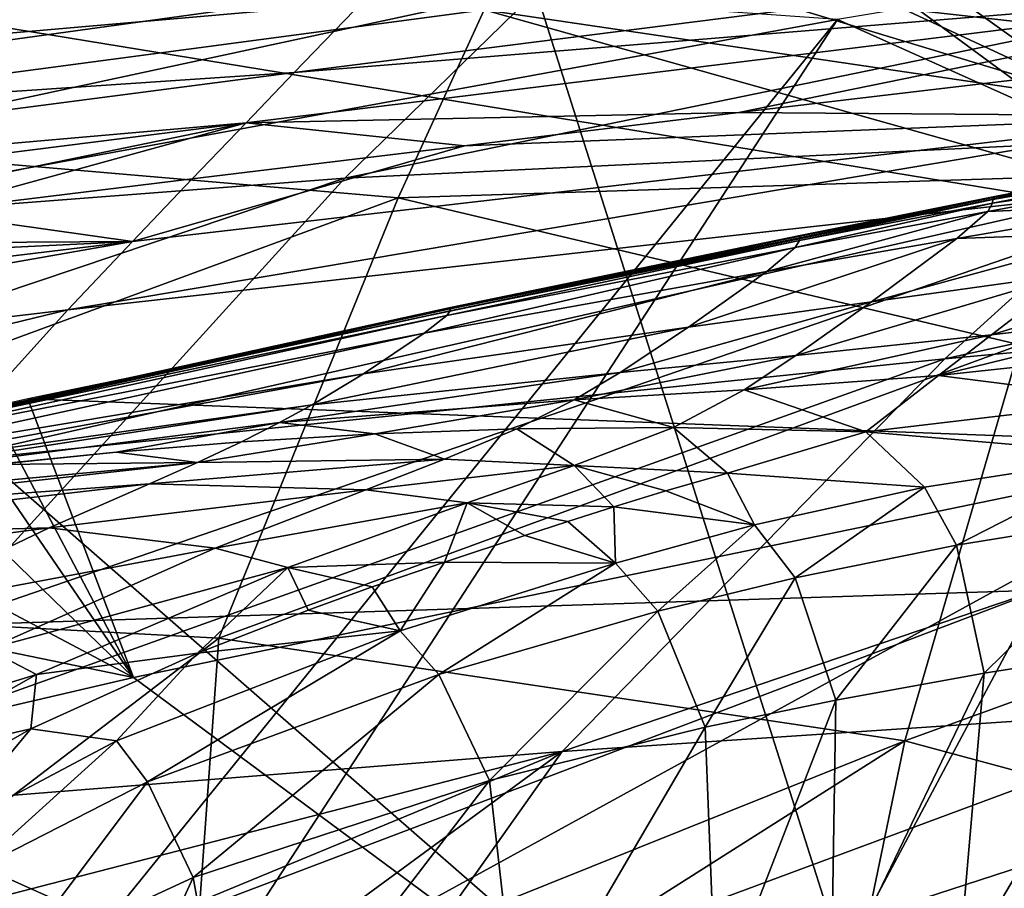
# Model space of a CAD drawing. Units: inches. Extents: x -11.9 to 14.7, y -14 to 10.3.
# Drawn here: x -8 to -7.8, y 0.2 to 0.4 of the extents above; entities that cross this region are included whole.
import ezdxf

# ---------------------------------------------------------------- set-up
doc = ezdxf.new("R2010")
doc.units = ezdxf.units.IN
doc.header["$MEASUREMENT"] = 0
doc.layers.add('STORAGE-LEG', color=4, linetype='Continuous')
doc.layers.add('STORAGE-TOP', color=4, linetype='Continuous')

msp = doc.modelspace()

# ---------------------------------------------------------------- linework, layer by layer
at = {"layer": 'STORAGE-LEG'}
for points in [[(-8.34486, 0.57694, 14.44894), (-8.65776, 0.54007, 14.44894), (-7.67604, 0.42984, 14.44894)], [(-8.34486, 0.57694, 14.44894), (-7.67604, 0.42984, 14.44894), (-7.70522, 0.45664, 14.44894)], [(-6.94421, 0.42984, 28.54368), (-7.61304, 0.57694, 28.54368), (-7.92593, 0.54007, 28.54368)], [(-7.92593, 0.54007, 28.54368), (-6.94421, 0.42984, 28.54368), (-7.61304, 0.57694, 28.54368)], [(-8.65776, 0.54007, 14.44894), (-8.08466, 0.11811, 14.44894), (-7.62398, 0.37086, 14.44894)], [(-8.65776, 0.54007, 14.44894), (-7.62398, 0.37086, 14.44894), (-7.67604, 0.42984, 14.44894)], [(-7.92593, 0.54007, 28.54368), (-8.23742, 0.49274, 28.54368), (-7.7859, 0.09843, 28.54368)], [(-7.7859, 0.09843, 28.54368), (-7.92593, 0.54007, 28.54368), (-8.23742, 0.49274, 28.54368)], [(-7.92593, 0.54007, 28.54368), (-7.35283, 0.11811, 28.54368), (-6.89215, 0.37086, 28.54368)], [(-7.35283, 0.11811, 28.54368), (-7.92593, 0.54007, 28.54368), (-7.7859, 0.09843, 28.54368)], [(-6.89215, 0.37086, 28.54368), (-6.94421, 0.42984, 28.54368), (-7.92593, 0.54007, 28.54368)], [(-7.7859, 0.09843, 28.54368), (-7.35283, 0.11811, 28.54368), (-7.92593, 0.54007, 28.54368)], [(-7.92593, 0.54007, 28.54368), (-7.35283, 0.11811, 28.54368), (-6.89215, 0.37086, 28.54368)], [(-7.92593, 0.54007, 28.54368), (-6.89215, 0.37086, 28.54368), (-6.94421, 0.42984, 28.54368)], [(-7.7859, 0.09843, 28.54368), (-8.23742, 0.49274, 28.54368), (-8.54823, 0.44076, 28.54368)], [(-8.54823, 0.44076, 28.54368), (-7.7859, 0.09843, 28.54368), (-8.23742, 0.49274, 28.54368)], [(-7.5056, 0.49274, 42.63841), (-7.8164, 0.4408, 42.63841), (-7.05408, 0.09843, 42.63841)], [(-7.74598, 0.41908, 14.3632), (-7.90018, 0.46583, 14.35327), (-7.89066, 0.4864, 14.3583)], [(-7.74598, 0.41908, 14.3632), (-7.89066, 0.4864, 14.3583), (-7.80967, 0.46464, 14.36293)], [(-7.91251, 0.47852, 42.57633), (-8.20711, 0.43307, 42.57473), (-8.19706, 0.44468, 42.60411)], [(-7.93992, 0.44891, 42.53821), (-8.20711, 0.43307, 42.57473), (-7.91251, 0.47852, 42.57633)], [(-7.87151, 0.47259, 28.41004), (-7.8955, 0.4496, 28.39953), (-8.18059, 0.42469, 28.38646)], [(-7.87151, 0.47259, 28.41004), (-8.18059, 0.42469, 28.38646), (-8.15549, 0.44641, 28.39887)], [(-7.74598, 0.41908, 14.3632), (-7.91067, 0.44337, 14.34835), (-7.90018, 0.46583, 14.35327)], [(-8.13822, 0.4636, 42.67778), (-8.43628, 0.32711, 42.67778), (-7.8164, 0.4408, 42.67778)], [(-7.91067, 0.44337, 14.34835), (-8.14879, 0.41173, 14.32178), (-8.11524, 0.46441, 14.3347)], [(-7.66052, 0.46487, 42.52193), (-7.96135, 0.42665, 42.51425), (-7.93992, 0.44891, 42.53821)], [(-7.67664, 0.44999, 42.5102), (-7.96135, 0.42665, 42.51425), (-7.66052, 0.46487, 42.52193)], [(-7.62603, 0.46464, 28.41439), (-7.67034, 0.41185, 28.39726), (-7.94784, 0.39843, 28.37799)], [(-7.62603, 0.46464, 28.41439), (-7.94784, 0.39843, 28.37799), (-7.8955, 0.4496, 28.39953)], [(-7.73424, 0.45387, 14.37135), (-7.73976, 0.43742, 14.36718), (-7.80967, 0.46464, 14.36293)], [(-7.74598, 0.41908, 14.3632), (-7.80967, 0.46464, 14.36293), (-7.73976, 0.43742, 14.36718)], [(-7.8955, 0.4496, 28.39953), (-7.94784, 0.39843, 28.37799), (-8.23535, 0.3764, 28.36081)], [(-7.8955, 0.4496, 28.39953), (-8.23535, 0.3764, 28.36081), (-8.18059, 0.42469, 28.38646)], [(-7.67664, 0.44999, 42.5102), (-7.97421, 0.41327, 42.50094), (-7.96135, 0.42665, 42.51425)], [(-7.84268, 0.41596, 42.4929), (-7.97421, 0.41327, 42.50094), (-7.67664, 0.44999, 42.5102)], [(-7.67664, 0.44999, 42.5102), (-7.76897, 0.42473, 42.49541), (-7.84268, 0.41596, 42.4929)], [(-7.93992, 0.44891, 42.53821), (-8.23227, 0.40843, 42.5295), (-8.20711, 0.43307, 42.57473)], [(-7.96135, 0.42665, 42.51425), (-8.23227, 0.40843, 42.5295), (-7.93992, 0.44891, 42.53821)], [(-7.91067, 0.44337, 14.34835), (-7.93364, 0.39324, 14.33894), (-8.14879, 0.41173, 14.32178)], [(-7.75279, 0.39897, 14.35942), (-7.93364, 0.39324, 14.33894), (-7.91067, 0.44337, 14.34835)], [(-7.74598, 0.41908, 14.3632), (-7.75279, 0.39897, 14.35942), (-7.91067, 0.44337, 14.34835)], [(-8.54823, 0.44076, 28.54368), (-8.76429, 0.10908, 28.54368), (-7.7859, 0.09843, 28.54368)], [(-8.76429, 0.10908, 28.54368), (-7.7859, 0.09843, 28.54368), (-8.54823, 0.44076, 28.54368)], [(-7.8164, 0.4408, 42.63841), (-7.8164, 0.4408, 42.67778), (-8.43628, 0.32711, 42.67778)], [(-7.8164, 0.4408, 42.63841), (-8.43628, 0.32711, 42.67778), (-8.43628, 0.32711, 42.63841)], [(-7.8164, 0.4408, 42.63841), (-8.43628, 0.32711, 42.63841), (-8.0777, 0.11811, 42.63841)], [(-8.03247, 0.10911, 42.63841), (-7.8164, 0.4408, 42.63841), (-8.0777, 0.11811, 42.63841)], [(-7.05408, 0.09843, 42.63841), (-7.8164, 0.4408, 42.63841), (-8.03247, 0.10911, 42.63841)], [(-7.96135, 0.42665, 42.51425), (-8.25039, 0.38901, 42.49976), (-8.23227, 0.40843, 42.5295)], [(-7.97421, 0.41327, 42.50094), (-8.25039, 0.38901, 42.49976), (-7.96135, 0.42665, 42.51425)], [(-7.76897, 0.42473, 42.49541), (-7.71572, 0.41504, 42.48423), (-7.84268, 0.41596, 42.4929)], [(-7.44877, 0.42473, 42.48119), (-7.50352, 0.37644, 42.45554), (-7.78772, 0.35022, 42.44096)], [(-7.44877, 0.42473, 42.48119), (-7.78772, 0.35022, 42.44096), (-7.73838, 0.39497, 42.47018)], [(-7.84268, 0.41596, 42.4929), (-7.91596, 0.40712, 42.49002), (-7.97421, 0.41327, 42.50094)], [(-7.71572, 0.41504, 42.48423), (-7.91596, 0.40712, 42.49002), (-7.84268, 0.41596, 42.4929)], [(-7.97421, 0.41327, 42.50094), (-8.26006, 0.37713, 42.48325), (-8.25039, 0.38901, 42.49976)], [(-7.97421, 0.41327, 42.50094), (-8.13133, 0.38074, 42.47808), (-8.26006, 0.37713, 42.48325)], [(-7.97421, 0.41327, 42.50094), (-8.06044, 0.38951, 42.48276), (-8.13133, 0.38074, 42.47808)], [(-7.97421, 0.41327, 42.50094), (-7.9886, 0.39831, 42.48668), (-8.06044, 0.38951, 42.48276)], [(-7.71572, 0.41504, 42.48423), (-7.73838, 0.39497, 42.47018), (-8.02174, 0.36329, 42.45555)], [(-7.71572, 0.41504, 42.48423), (-8.02174, 0.36329, 42.45555), (-8.00452, 0.38159, 42.47148)], [(-7.71572, 0.41504, 42.48423), (-8.00452, 0.38159, 42.47148), (-7.91596, 0.40712, 42.49002)], [(-7.9886, 0.39831, 42.48668), (-7.97421, 0.41327, 42.50094), (-7.91596, 0.40712, 42.49002)], [(-7.93364, 0.39324, 14.33894), (-8.21858, 0.28851, 14.29836), (-8.14879, 0.41173, 14.32178)], [(-7.67034, 0.41185, 28.39726), (-7.76236, 0.28847, 28.36518), (-8.05638, 0.27905, 28.33683)], [(-7.67034, 0.41185, 28.39726), (-8.05638, 0.27905, 28.33683), (-7.94784, 0.39843, 28.37799)], [(-8.00452, 0.38159, 42.47148), (-7.9886, 0.39831, 42.48668), (-7.91596, 0.40712, 42.49002)], [(-7.71956, 0.40439, 56.77251), (-8.03249, 0.33957, 56.77251), (-7.70446, 0.32711, 56.77251)], [(-8.03249, 0.33957, 56.77251), (-7.70446, 0.32711, 56.77251), (-7.71956, 0.40439, 56.77251)], [(-7.72116, 0.39974, 56.70045), (-7.775, 0.39182, 56.72062), (-7.71979, 0.40235, 56.72011)], [(-7.71979, 0.40235, 56.72011), (-7.775, 0.39182, 56.72062), (-7.77489, 0.39282, 56.73606)], [(-7.71966, 0.40354, 56.73569), (-7.77489, 0.39282, 56.73606), (-7.77483, 0.39332, 56.74941)], [(-7.71979, 0.40235, 56.72011), (-7.77489, 0.39282, 56.73606), (-7.71966, 0.40354, 56.73569)], [(-7.71959, 0.40412, 56.74917), (-7.77483, 0.39332, 56.74941), (-7.77481, 0.39347, 56.76138)], [(-7.71966, 0.40354, 56.73569), (-7.77483, 0.39332, 56.74941), (-7.71959, 0.40412, 56.74917)], [(-7.71956, 0.40439, 56.76982), (-7.77478, 0.39351, 56.76986), (-7.77481, 0.39351, 56.77264)], [(-7.71956, 0.40439, 56.76982), (-7.77481, 0.39351, 56.77264), (-7.71956, 0.40439, 56.77264)], [(-7.71956, 0.40435, 56.76125), (-7.77481, 0.39347, 56.76138), (-7.77479, 0.39351, 56.76705)], [(-7.71959, 0.40412, 56.74917), (-7.77481, 0.39347, 56.76138), (-7.71956, 0.40435, 56.76125)], [(-7.71956, 0.40435, 56.76125), (-7.77479, 0.39351, 56.76705), (-7.71956, 0.40439, 56.76699)], [(-7.71956, 0.40439, 56.76699), (-7.77479, 0.39351, 56.76705), (-7.77478, 0.39351, 56.76986)], [(-7.71956, 0.40439, 56.76699), (-7.77478, 0.39351, 56.76986), (-7.71956, 0.40439, 56.76982)], [(-7.72116, 0.39974, 56.70045), (-7.77626, 0.38959, 56.70103), (-7.775, 0.39182, 56.72062)], [(-7.73002, 0.39162, 56.6689), (-7.77626, 0.38959, 56.70103), (-7.72116, 0.39974, 56.70045)], [(-7.94784, 0.39843, 28.37799), (-8.05638, 0.27905, 28.33683), (-8.34875, 0.26367, 28.31114)], [(-7.94784, 0.39843, 28.37799), (-8.34875, 0.26367, 28.31114), (-8.23535, 0.3764, 28.36081)], [(-8.00452, 0.38159, 42.47148), (-8.06044, 0.38951, 42.48276), (-7.9886, 0.39831, 42.48668)], [(-7.75279, 0.39897, 14.35942), (-7.76763, 0.35398, 14.3525), (-7.93364, 0.39324, 14.33894)], [(-7.73838, 0.39497, 42.47018), (-7.78772, 0.35022, 42.44096), (-8.05887, 0.32227, 42.4225)], [(-7.73838, 0.39497, 42.47018), (-8.05887, 0.32227, 42.4225), (-8.02174, 0.36329, 42.45555)], [(-7.93364, 0.39324, 14.33894), (-7.98146, 0.27571, 14.32276), (-8.21858, 0.28851, 14.29836)], [(-7.76763, 0.35398, 14.3525), (-7.98146, 0.27571, 14.32276), (-7.93364, 0.39324, 14.33894)], [(-7.82767, 0.37994, 56.70167), (-7.82653, 0.38182, 56.72118), (-7.775, 0.39182, 56.72062)], [(-7.82767, 0.37994, 56.70167), (-7.775, 0.39182, 56.72062), (-7.77626, 0.38959, 56.70103)], [(-7.82653, 0.38182, 56.72118), (-7.82644, 0.38259, 56.73648), (-7.77489, 0.39282, 56.73606)], [(-7.82653, 0.38182, 56.72118), (-7.77489, 0.39282, 56.73606), (-7.775, 0.39182, 56.72062)], [(-7.82644, 0.38259, 56.73648), (-7.8264, 0.38301, 56.74969), (-7.77483, 0.39332, 56.74941)], [(-7.82644, 0.38259, 56.73648), (-7.77483, 0.39332, 56.74941), (-7.77489, 0.39282, 56.73606)], [(-7.8264, 0.38301, 56.74969), (-7.82638, 0.38317, 56.76152), (-7.77481, 0.39347, 56.76138)], [(-7.8264, 0.38301, 56.74969), (-7.77481, 0.39347, 56.76138), (-7.77483, 0.39332, 56.74941)], [(-7.82636, 0.38317, 56.76988), (-7.82638, 0.38317, 56.77264), (-7.77481, 0.39351, 56.77264)], [(-7.82638, 0.38317, 56.76152), (-7.82635, 0.38317, 56.76713), (-7.77479, 0.39351, 56.76705)], [(-7.82638, 0.38317, 56.76152), (-7.77479, 0.39351, 56.76705), (-7.77481, 0.39347, 56.76138)], [(-7.82636, 0.38317, 56.76988), (-7.77481, 0.39351, 56.77264), (-7.77478, 0.39351, 56.76986)], [(-7.82635, 0.38317, 56.76713), (-7.82636, 0.38317, 56.76988), (-7.77478, 0.39351, 56.76986)], [(-7.82635, 0.38317, 56.76713), (-7.77478, 0.39351, 56.76986), (-7.77479, 0.39351, 56.76705)], [(-7.73002, 0.39162, 56.6689), (-7.78453, 0.3824, 56.66915), (-7.77626, 0.38959, 56.70103)], [(-7.78453, 0.3824, 56.66915), (-7.73002, 0.39162, 56.6689), (-7.73965, 0.38401, 56.6456)], [(-8.00452, 0.38159, 42.47148), (-8.13133, 0.38074, 42.47808), (-8.06044, 0.38951, 42.48276)], [(-7.83526, 0.37359, 56.66958), (-7.82767, 0.37994, 56.70167), (-7.77626, 0.38959, 56.70103)], [(-7.83526, 0.37359, 56.66958), (-7.77626, 0.38959, 56.70103), (-7.78453, 0.3824, 56.66915)], [(-7.8073, 0.36548, 56.61409), (-7.73965, 0.38401, 56.6456), (-7.75418, 0.37282, 56.615)], [(-7.78453, 0.3824, 56.66915), (-7.73965, 0.38401, 56.6456), (-7.8073, 0.36548, 56.61409)], [(-8.00452, 0.38159, 42.47148), (-8.02174, 0.36329, 42.45555), (-8.28787, 0.33184, 42.42865)], [(-8.00452, 0.38159, 42.47148), (-8.28787, 0.33184, 42.42865), (-8.27885, 0.34853, 42.4475)], [(-8.00452, 0.38159, 42.47148), (-8.27885, 0.34853, 42.4475), (-8.20112, 0.37213, 42.47248)], [(-8.00452, 0.38159, 42.47148), (-8.20112, 0.37213, 42.47248), (-8.13133, 0.38074, 42.47808)], [(-7.92067, 0.36183, 56.70313), (-7.91978, 0.3631, 56.72242), (-7.82653, 0.38182, 56.72118)], [(-7.92067, 0.36183, 56.70313), (-7.82653, 0.38182, 56.72118), (-7.82767, 0.37994, 56.70167)], [(-7.91978, 0.3631, 56.72242), (-7.91972, 0.3636, 56.73742), (-7.82644, 0.38259, 56.73648)], [(-7.91978, 0.3631, 56.72242), (-7.82644, 0.38259, 56.73648), (-7.82653, 0.38182, 56.72118)], [(-7.91972, 0.3636, 56.73742), (-7.91969, 0.36387, 56.75032), (-7.8264, 0.38301, 56.74969)], [(-7.91972, 0.3636, 56.73742), (-7.8264, 0.38301, 56.74969), (-7.82644, 0.38259, 56.73648)], [(-7.91969, 0.36387, 56.75032), (-7.91967, 0.36394, 56.76184), (-7.82638, 0.38317, 56.76152)], [(-7.91969, 0.36387, 56.75032), (-7.82638, 0.38317, 56.76152), (-7.8264, 0.38301, 56.74969)], [(-7.91967, 0.36394, 56.76995), (-7.91967, 0.36394, 56.77264), (-7.82638, 0.38317, 56.77264)], [(-7.91967, 0.36394, 56.76995), (-7.82638, 0.38317, 56.77264), (-7.82636, 0.38317, 56.76988)], [(-7.91967, 0.36394, 56.76727), (-7.91967, 0.36394, 56.76995), (-7.82636, 0.38317, 56.76988)], [(-7.91967, 0.36394, 56.76727), (-7.82636, 0.38317, 56.76988), (-7.82635, 0.38317, 56.76713)], [(-7.91967, 0.36394, 56.76184), (-7.91967, 0.36394, 56.76727), (-7.82635, 0.38317, 56.76713)], [(-7.91967, 0.36394, 56.76184), (-7.82635, 0.38317, 56.76713), (-7.82638, 0.38317, 56.76152)], [(-7.85611, 0.35871, 56.61384), (-7.83526, 0.37359, 56.66958), (-7.78453, 0.3824, 56.66915)], [(-7.85611, 0.35871, 56.61384), (-7.78453, 0.3824, 56.66915), (-7.8073, 0.36548, 56.61409)], [(-7.92667, 0.35714, 56.67084), (-7.92067, 0.36183, 56.70313), (-7.82767, 0.37994, 56.70167)], [(-7.92667, 0.35714, 56.67084), (-7.82767, 0.37994, 56.70167), (-7.83526, 0.37359, 56.66958)], [(-7.77532, 0.35668, 56.57402), (-7.75418, 0.37282, 56.615), (-7.69638, 0.3809, 56.6167)], [(-7.77532, 0.35668, 56.57402), (-7.69638, 0.3809, 56.6167), (-7.71684, 0.36356, 56.57822)], [(-7.50352, 0.37644, 42.45554), (-7.61693, 0.26367, 42.40588), (-7.88986, 0.24545, 42.38399)], [(-7.50352, 0.37644, 42.45554), (-7.88986, 0.24545, 42.38399), (-7.78772, 0.35022, 42.44096)], [(-7.94291, 0.34626, 56.61467), (-7.92667, 0.35714, 56.67084), (-7.83526, 0.37359, 56.66958)], [(-7.94291, 0.34626, 56.61467), (-7.83526, 0.37359, 56.66958), (-7.85611, 0.35871, 56.61384)], [(-8.08466, 0.11811, 14.44894), (-7.5795, 0.30558, 14.44894), (-7.62398, 0.37086, 14.44894)], [(-7.75418, 0.37282, 56.615), (-7.77532, 0.35668, 56.57402), (-7.82754, 0.35118, 56.57219)], [(-7.75418, 0.37282, 56.615), (-7.82754, 0.35118, 56.57219), (-7.8073, 0.36548, 56.61409)], [(-7.87442, 0.3466, 56.572), (-7.85611, 0.35871, 56.61384), (-7.8073, 0.36548, 56.61409)], [(-7.87442, 0.3466, 56.572), (-7.8073, 0.36548, 56.61409), (-7.82754, 0.35118, 56.57219)], [(-8.02174, 0.36329, 42.45555), (-8.05887, 0.32227, 42.4225), (-8.30635, 0.29428, 42.39042)], [(-8.02174, 0.36329, 42.45555), (-8.30635, 0.29428, 42.39042), (-8.28787, 0.33184, 42.42865)], [(-8.0754, 0.32926, 56.70645), (-8.07494, 0.32972, 56.72519), (-7.91978, 0.3631, 56.72242)], [(-8.0754, 0.32926, 56.70645), (-7.91978, 0.3631, 56.72242), (-7.92067, 0.36183, 56.70313)], [(-8.07494, 0.32972, 56.72519), (-8.07489, 0.32988, 56.73955), (-7.91972, 0.3636, 56.73742)], [(-8.07494, 0.32972, 56.72519), (-7.91972, 0.3636, 56.73742), (-7.91978, 0.3631, 56.72242)], [(-8.07489, 0.32988, 56.73955), (-8.07486, 0.32996, 56.75177), (-7.91969, 0.36387, 56.75032)], [(-8.07489, 0.32988, 56.73955), (-7.91969, 0.36387, 56.75032), (-7.91972, 0.3636, 56.73742)], [(-8.07486, 0.32996, 56.75177), (-8.07485, 0.32996, 56.76257), (-7.91967, 0.36394, 56.76184)], [(-8.07486, 0.32996, 56.75177), (-7.91967, 0.36394, 56.76184), (-7.91969, 0.36387, 56.75032)], [(-8.07485, 0.32996, 56.76257), (-8.07484, 0.32996, 56.76764), (-7.91967, 0.36394, 56.76727)], [(-8.07485, 0.32996, 56.76257), (-7.91967, 0.36394, 56.76727), (-7.91967, 0.36394, 56.76184)], [(-8.07484, 0.32996, 56.76764), (-8.07483, 0.32996, 56.77013), (-7.91967, 0.36394, 56.76995)], [(-8.07484, 0.32996, 56.76764), (-7.91967, 0.36394, 56.76995), (-7.91967, 0.36394, 56.76727)], [(-8.07483, 0.32996, 56.77013), (-8.07483, 0.32996, 56.77264), (-7.91967, 0.36394, 56.77264)], [(-8.07483, 0.32996, 56.77013), (-7.91967, 0.36394, 56.77264), (-7.91967, 0.36394, 56.76995)], [(-7.71684, 0.36356, 56.57822), (-7.72895, 0.35225, 56.55463), (-7.78942, 0.3458, 56.54765)], [(-7.71684, 0.36356, 56.57822), (-7.78942, 0.3458, 56.54765), (-7.77532, 0.35668, 56.57402)], [(-8.07841, 0.32723, 56.67439), (-8.0754, 0.32926, 56.70645), (-7.92067, 0.36183, 56.70313)], [(-8.07841, 0.32723, 56.67439), (-7.92067, 0.36183, 56.70313), (-7.92667, 0.35714, 56.67084)], [(-7.95656, 0.33799, 56.57345), (-7.94291, 0.34626, 56.61467), (-7.85611, 0.35871, 56.61384)], [(-7.95656, 0.33799, 56.57345), (-7.85611, 0.35871, 56.61384), (-7.87442, 0.3466, 56.572)], [(-8.08642, 0.32234, 56.61839), (-8.07841, 0.32723, 56.67439), (-7.92667, 0.35714, 56.67084)], [(-8.08642, 0.32234, 56.61839), (-7.92667, 0.35714, 56.67084), (-7.94291, 0.34626, 56.61467)], [(-7.77532, 0.35668, 56.57402), (-7.78942, 0.3458, 56.54765), (-7.8413, 0.34199, 56.54568)], [(-7.77532, 0.35668, 56.57402), (-7.8413, 0.34199, 56.54568), (-7.82754, 0.35118, 56.57219)], [(-7.76763, 0.35398, 14.3525), (-7.79839, 0.24829, 14.3414), (-7.98146, 0.27571, 14.32276)], [(-7.64762, 0.303, 14.36357), (-7.79839, 0.24829, 14.3414), (-7.76763, 0.35398, 14.3525)], [(-7.78942, 0.3458, 56.54765), (-7.72895, 0.35225, 56.55463), (-7.73746, 0.33918, 56.52996)], [(-7.78772, 0.35022, 42.44096), (-7.88986, 0.24545, 42.38399), (-8.13559, 0.22588, 42.35851)], [(-7.78772, 0.35022, 42.44096), (-8.13559, 0.22588, 42.35851), (-8.05887, 0.32227, 42.4225)], [(-7.88663, 0.33934, 56.54642), (-7.87442, 0.3466, 56.572), (-7.82754, 0.35118, 56.57219)], [(-7.88663, 0.33934, 56.54642), (-7.82754, 0.35118, 56.57219), (-7.8413, 0.34199, 56.54568)], [(-8.09298, 0.31865, 56.57794), (-8.08642, 0.32234, 56.61839), (-7.94291, 0.34626, 56.61467)], [(-8.09298, 0.31865, 56.57794), (-7.94291, 0.34626, 56.61467), (-7.95656, 0.33799, 56.57345)], [(-7.96525, 0.33322, 56.54878), (-7.95656, 0.33799, 56.57345), (-7.87442, 0.3466, 56.572)], [(-7.96525, 0.33322, 56.54878), (-7.87442, 0.3466, 56.572), (-7.88663, 0.33934, 56.54642)], [(-7.8413, 0.34199, 56.54568), (-7.78942, 0.3458, 56.54765), (-7.80884, 0.3308, 56.51224)], [(-7.78942, 0.3458, 56.54765), (-7.73746, 0.33918, 56.52996), (-7.80884, 0.3308, 56.51224)], [(-7.88663, 0.33934, 56.54642), (-7.8413, 0.34199, 56.54568), (-7.86019, 0.33195, 56.51508)], [(-7.8413, 0.34199, 56.54568), (-7.80884, 0.3308, 56.51224), (-7.86019, 0.33195, 56.51508)], [(-8.04234, 0.33734, 56.77251), (-8.00422, 0.26517, 56.77251), (-8.03249, 0.33957, 56.77251)], [(-8.00422, 0.26517, 56.77251), (-8.03249, 0.33957, 56.77251), (-8.04234, 0.33734, 56.77251)], [(-7.70446, 0.32711, 56.77251), (-8.03249, 0.33957, 56.77251), (-8.00422, 0.26517, 56.77251)], [(-7.70446, 0.32711, 56.77251), (-8.03249, 0.33957, 56.77251), (-8.00422, 0.26517, 56.77251)], [(-7.96525, 0.33322, 56.54878), (-7.88663, 0.33934, 56.54642), (-7.93988, 0.33019, 56.51931)], [(-7.88663, 0.33934, 56.54642), (-7.90199, 0.33153, 56.51736), (-7.93988, 0.33019, 56.51931)], [(-7.88663, 0.33934, 56.54642), (-7.86019, 0.33195, 56.51508), (-7.90199, 0.33153, 56.51736)], [(-7.80884, 0.3308, 56.51224), (-7.73746, 0.33918, 56.52996), (-7.73746, 0.32461, 56.50621)], [(-8.09701, 0.31646, 56.55397), (-8.09298, 0.31865, 56.57794), (-7.95656, 0.33799, 56.57345)], [(-8.09701, 0.31646, 56.55397), (-7.95656, 0.33799, 56.57345), (-7.96525, 0.33322, 56.54878)], [(-8.00422, 0.26517, 56.77251), (-8.04234, 0.33734, 56.77251), (-8.05217, 0.33515, 56.77251)], [(-8.00422, 0.26517, 56.77251), (-8.04234, 0.33734, 56.77251), (-8.05217, 0.33515, 56.77251)], [(-8.07178, 0.33065, 56.77251), (-8.00422, 0.26517, 56.77251), (-8.05217, 0.33515, 56.77251)], [(-8.05217, 0.33515, 56.77251), (-8.07178, 0.33065, 56.77251), (-8.00422, 0.26517, 56.77251)], [(-8.09701, 0.31646, 56.55397), (-7.96525, 0.33322, 56.54878), (-8.00886, 0.3253, 56.52274)], [(-7.97542, 0.32807, 56.5211), (-8.00886, 0.3253, 56.52274), (-7.96525, 0.33322, 56.54878)], [(-7.97542, 0.32807, 56.5211), (-7.96525, 0.33322, 56.54878), (-7.93988, 0.33019, 56.51931)], [(-7.90199, 0.33153, 56.51736), (-7.92122, 0.32342, 56.48466), (-7.93988, 0.33019, 56.51931)], [(-7.90199, 0.33153, 56.51736), (-7.88662, 0.32173, 56.48033), (-7.92122, 0.32342, 56.48466)], [(-7.90199, 0.33153, 56.51736), (-7.86019, 0.33195, 56.51508), (-7.88662, 0.32173, 56.48033)], [(-7.86019, 0.33195, 56.51508), (-7.84574, 0.31973, 56.48165), (-7.88662, 0.32173, 56.48033)], [(-7.86019, 0.33195, 56.51508), (-7.80884, 0.3308, 56.51224), (-7.84574, 0.31973, 56.48165)], [(-8.00422, 0.26517, 56.77251), (-8.07178, 0.33065, 56.77251), (-8.1108, 0.32161, 56.77251)], [(-8.00422, 0.26517, 56.77251), (-8.07178, 0.33065, 56.77251), (-8.1108, 0.32161, 56.77251)], [(-7.93988, 0.33019, 56.51931), (-7.98715, 0.32257, 56.49026), (-7.97542, 0.32807, 56.5211)], [(-7.93988, 0.33019, 56.51931), (-7.92122, 0.32342, 56.48466), (-7.98715, 0.32257, 56.49026)], [(-7.79319, 0.31596, 56.48518), (-7.84574, 0.31973, 56.48165), (-7.80884, 0.3308, 56.51224)], [(-7.73746, 0.32461, 56.50621), (-7.79319, 0.31596, 56.48518), (-7.80884, 0.3308, 56.51224)], [(-8.00886, 0.3253, 56.52274), (-7.97542, 0.32807, 56.5211), (-7.98715, 0.32257, 56.49026)], [(-7.70446, 0.32711, 56.73314), (-7.70446, 0.32711, 56.77251), (-8.00422, 0.26517, 56.77251)], [(-7.70446, 0.32711, 56.73314), (-8.00422, 0.26517, 56.77251), (-8.00422, 0.26517, 56.73314)], [(-7.77917, 0.09843, 56.73314), (-7.70446, 0.32711, 56.73314), (-8.00422, 0.26517, 56.73314)], [(-7.70446, 0.32711, 56.73314), (-7.70446, 0.32711, 56.77251), (-8.00422, 0.26517, 56.77251)], [(-7.70446, 0.32711, 56.73314), (-8.00422, 0.26517, 56.77251), (-8.00422, 0.26517, 56.73314)], [(-8.00422, 0.26517, 56.73314), (-7.77917, 0.09843, 56.73314), (-7.70446, 0.32711, 56.73314)], [(-7.77917, 0.09843, 56.73314), (-7.34588, 0.11811, 56.73314), (-7.70446, 0.32711, 56.73314)], [(-7.77917, 0.09843, 56.73314), (-7.34588, 0.11811, 56.73314), (-7.70446, 0.32711, 56.73314)], [(-8.09701, 0.31646, 56.55397), (-8.00886, 0.3253, 56.52274), (-8.04089, 0.32203, 56.5243)], [(-8.04089, 0.32203, 56.5243), (-8.00886, 0.3253, 56.52274), (-7.98715, 0.32257, 56.49026)], [(-7.99999, 0.31688, 56.45653), (-7.98715, 0.32257, 56.49026), (-7.92122, 0.32342, 56.48466)], [(-7.99999, 0.31688, 56.45653), (-7.92122, 0.32342, 56.48466), (-7.94229, 0.31527, 56.44905)], [(-7.94229, 0.31527, 56.44905), (-7.92122, 0.32342, 56.48466), (-7.88662, 0.32173, 56.48033)], [(-7.78461, 0.30054, 56.46227), (-7.79319, 0.31596, 56.48518), (-7.73746, 0.32461, 56.50621)], [(-7.78461, 0.30054, 56.46227), (-7.73746, 0.32461, 56.50621), (-7.73415, 0.30869, 56.48351)], [(-8.1108, 0.32161, 56.77251), (-8.18805, 0.303, 56.77251), (-8.00422, 0.26517, 56.77251)], [(-8.18805, 0.303, 56.77251), (-8.00422, 0.26517, 56.77251), (-8.1108, 0.32161, 56.77251)], [(-8.11238, 0.30862, 56.46537), (-8.10675, 0.31142, 56.49768), (-7.98715, 0.32257, 56.49026)], [(-8.11238, 0.30862, 56.46537), (-7.98715, 0.32257, 56.49026), (-7.99999, 0.31688, 56.45653)], [(-8.04089, 0.32203, 56.5243), (-7.98715, 0.32257, 56.49026), (-8.10675, 0.31142, 56.49768)], [(-7.94229, 0.31527, 56.44905), (-7.88662, 0.32173, 56.48033), (-7.91518, 0.31185, 56.44299)], [(-7.91518, 0.31185, 56.44299), (-7.88662, 0.32173, 56.48033), (-7.87608, 0.31077, 56.45239)], [(-7.88662, 0.32173, 56.48033), (-7.8622, 0.31504, 56.46668), (-7.87608, 0.31077, 56.45239)], [(-7.84574, 0.31973, 56.48165), (-7.8622, 0.31504, 56.46668), (-7.88662, 0.32173, 56.48033)], [(-7.84574, 0.31973, 56.48165), (-7.83856, 0.30593, 56.45516), (-7.8622, 0.31504, 56.46668)], [(-7.83856, 0.30593, 56.45516), (-7.84574, 0.31973, 56.48165), (-7.79319, 0.31596, 56.48518)], [(-8.12462, 0.30247, 56.39346), (-8.11238, 0.30862, 56.46537), (-7.99999, 0.31688, 56.45653)], [(-8.12462, 0.30247, 56.39346), (-7.99999, 0.31688, 56.45653), (-8.02676, 0.30516, 56.38185)], [(-8.02676, 0.30516, 56.38185), (-7.99999, 0.31688, 56.45653), (-7.94229, 0.31527, 56.44905)], [(-7.79319, 0.31596, 56.48518), (-7.8277, 0.29182, 56.43501), (-7.83856, 0.30593, 56.45516)], [(-7.79319, 0.31596, 56.48518), (-7.78461, 0.30054, 56.46227), (-7.8277, 0.29182, 56.43501)], [(-8.02676, 0.30516, 56.38185), (-7.94229, 0.31527, 56.44905), (-7.98244, 0.29974, 56.37188)], [(-7.98244, 0.29974, 56.37188), (-7.94229, 0.31527, 56.44905), (-7.91518, 0.31185, 56.44299)], [(-7.83856, 0.30593, 56.45516), (-7.87608, 0.31077, 56.45239), (-7.8622, 0.31504, 56.46668)], [(-7.98244, 0.29974, 56.37188), (-7.91518, 0.31185, 56.44299), (-7.96307, 0.29451, 56.36481)], [(-7.96307, 0.29451, 56.36481), (-7.91518, 0.31185, 56.44299), (-7.9213, 0.29597, 56.39527)], [(-7.9213, 0.29597, 56.39527), (-7.91518, 0.31185, 56.44299), (-7.89982, 0.30308, 56.4242)], [(-7.91518, 0.31185, 56.44299), (-7.87608, 0.31077, 56.45239), (-7.88831, 0.30685, 56.43836)], [(-7.88831, 0.30685, 56.43836), (-7.89982, 0.30308, 56.4242), (-7.91518, 0.31185, 56.44299)], [(-7.88831, 0.30685, 56.43836), (-7.87608, 0.31077, 56.45239), (-7.87566, 0.2957, 56.41987)], [(-7.87566, 0.2957, 56.41987), (-7.87608, 0.31077, 56.45239), (-7.83856, 0.30593, 56.45516)], [(-7.77729, 0.26632, 56.42021), (-7.78461, 0.30054, 56.46227), (-7.73415, 0.30869, 56.48351)], [(-7.77729, 0.26632, 56.42021), (-7.73415, 0.30869, 56.48351), (-7.73274, 0.2734, 56.44111)], [(-8.14998, 0.28909, 56.22609), (-8.12462, 0.30247, 56.39346), (-8.02676, 0.30516, 56.38185)], [(-8.14998, 0.28909, 56.22609), (-8.02676, 0.30516, 56.38185), (-8.07398, 0.28251, 56.21179)], [(-8.08466, 0.11811, 14.44894), (-7.54254, 0.23557, 14.44894), (-7.5795, 0.30558, 14.44894)], [(-8.07398, 0.28251, 56.21179), (-8.02676, 0.30516, 56.38185), (-7.98244, 0.29974, 56.37188)], [(-7.87566, 0.2957, 56.41987), (-7.89982, 0.30308, 56.4242), (-7.88831, 0.30685, 56.43836)], [(-7.83856, 0.30593, 56.45516), (-7.86433, 0.2829, 56.40318), (-7.87566, 0.2957, 56.41987)], [(-7.83856, 0.30593, 56.45516), (-7.8277, 0.29182, 56.43501), (-7.86433, 0.2829, 56.40318)], [(-8.00422, 0.26517, 56.77251), (-8.18805, 0.303, 56.77251), (-8.1533, 0.23045, 56.77251)], [(-8.18805, 0.303, 56.77251), (-8.1533, 0.23045, 56.77251), (-8.00422, 0.26517, 56.77251)], [(-7.89982, 0.30308, 56.4242), (-7.87566, 0.2957, 56.41987), (-7.9213, 0.29597, 56.39527)], [(-7.64762, 0.303, 14.36357), (-7.66518, 0.21231, 14.35586), (-7.79839, 0.24829, 14.3414)], [(-8.07398, 0.28251, 56.21179), (-7.98244, 0.29974, 56.37188), (-8.04326, 0.27278, 56.20138)], [(-8.04326, 0.27278, 56.20138), (-7.98244, 0.29974, 56.37188), (-7.96307, 0.29451, 56.36481)], [(-7.81683, 0.25914, 56.3955), (-7.8277, 0.29182, 56.43501), (-7.78461, 0.30054, 56.46227)], [(-7.81683, 0.25914, 56.3955), (-7.78461, 0.30054, 56.46227), (-7.77729, 0.26632, 56.42021)], [(-8.04326, 0.27278, 56.20138), (-7.96307, 0.29451, 56.36481), (-8.03011, 0.26602, 56.19507)], [(-8.03011, 0.26602, 56.19507), (-7.96307, 0.29451, 56.36481), (-7.98714, 0.27167, 56.27387)], [(-7.96307, 0.29451, 56.36481), (-7.95763, 0.28313, 56.33573), (-7.98714, 0.27167, 56.27387)], [(-7.94057, 0.28935, 56.36574), (-7.96307, 0.29451, 56.36481), (-7.9213, 0.29597, 56.39527)], [(-7.96307, 0.29451, 56.36481), (-7.94057, 0.28935, 56.36574), (-7.95763, 0.28313, 56.33573)], [(-7.9213, 0.29597, 56.39527), (-7.93312, 0.27767, 56.3446), (-7.94057, 0.28935, 56.36574)], [(-7.93312, 0.27767, 56.3446), (-7.9213, 0.29597, 56.39527), (-7.87566, 0.2957, 56.41987)], [(-7.87566, 0.2957, 56.41987), (-7.92276, 0.26602, 56.33163), (-7.93312, 0.27767, 56.3446)], [(-7.87566, 0.2957, 56.41987), (-7.86433, 0.2829, 56.40318), (-7.92276, 0.26602, 56.33163)], [(-7.8277, 0.29182, 56.43501), (-7.85167, 0.25191, 56.36734), (-7.86433, 0.2829, 56.40318)], [(-7.8277, 0.29182, 56.43501), (-7.81683, 0.25914, 56.3955), (-7.85167, 0.25191, 56.36734)], [(-7.93312, 0.27767, 56.3446), (-7.95763, 0.28313, 56.33573), (-7.94057, 0.28935, 56.36574)], [(-8.21858, 0.28851, 14.29836), (-7.98146, 0.27571, 14.32276), (-8.08466, 0.19685, 14.30636)], [(-7.76236, 0.28847, 28.36518), (-7.837, 0.14841, 28.34127), (-8.14432, 0.14352, 28.30559)], [(-7.76236, 0.28847, 28.36518), (-8.14432, 0.14352, 28.30559), (-8.05638, 0.27905, 28.33683)], [(-7.837, 0.14841, 28.34127), (-7.76236, 0.28847, 28.36518), (-7.48675, 0.28851, 28.3931)], [(-7.837, 0.14841, 28.34127), (-7.48675, 0.28851, 28.3931), (-7.54344, 0.14845, 28.37616)], [(-7.95763, 0.28313, 56.33573), (-7.93312, 0.27767, 56.3446), (-7.98714, 0.27167, 56.27387)], [(-7.86433, 0.2829, 56.40318), (-7.90927, 0.23764, 56.30277), (-7.92276, 0.26602, 56.33163)], [(-7.86433, 0.2829, 56.40318), (-7.85167, 0.25191, 56.36734), (-7.90927, 0.23764, 56.30277)], [(-7.93312, 0.27767, 56.3446), (-8.00054, 0.23734, 56.17094), (-8.00876, 0.24825, 56.17979)], [(-7.98714, 0.27167, 56.27387), (-7.93312, 0.27767, 56.3446), (-8.00876, 0.24825, 56.17979)], [(-7.93312, 0.27767, 56.3446), (-7.92276, 0.26602, 56.33163), (-8.00054, 0.23734, 56.17094)], [(-7.98894, 0.17178, 14.31637), (-8.08466, 0.19685, 14.30636), (-7.98146, 0.27571, 14.32276)], [(-7.98146, 0.27571, 14.32276), (-7.79839, 0.24829, 14.3414), (-7.98894, 0.17178, 14.31637)], [(-7.78416, 0.18632, 56.3484), (-7.77729, 0.26632, 56.42021), (-7.73274, 0.2734, 56.44111)], [(-7.78416, 0.18632, 56.3484), (-7.73274, 0.2734, 56.44111), (-7.74684, 0.1912, 56.3681)], [(-8.08271, 0.24987, 56.01601), (-8.04326, 0.27278, 56.20138), (-8.03011, 0.26602, 56.19507)], [(-8.03163, 0.25145, 56.14356), (-7.98714, 0.27167, 56.27387), (-8.00876, 0.24825, 56.17979)], [(-8.03163, 0.25145, 56.14356), (-8.03011, 0.26602, 56.19507), (-7.98714, 0.27167, 56.27387)], [(-8.08271, 0.24987, 56.01601), (-8.03011, 0.26602, 56.19507), (-8.07205, 0.2423, 56.01129)], [(-8.03011, 0.26602, 56.19507), (-8.03163, 0.25145, 56.14356), (-8.07205, 0.2423, 56.01129)], [(-7.92276, 0.26602, 56.33163), (-7.98833, 0.21181, 56.15178), (-8.00054, 0.23734, 56.17094)], [(-7.92276, 0.26602, 56.33163), (-7.90927, 0.23764, 56.30277), (-7.98833, 0.21181, 56.15178)], [(-7.77729, 0.26632, 56.42021), (-7.78416, 0.18632, 56.3484), (-7.81807, 0.18147, 56.32622)], [(-7.77729, 0.26632, 56.42021), (-7.81807, 0.18147, 56.32622), (-7.81683, 0.25914, 56.3955)], [(-8.00422, 0.26517, 56.73314), (-8.00422, 0.26517, 56.77251), (-8.1533, 0.23045, 56.77251)], [(-8.00422, 0.26517, 56.73314), (-8.1533, 0.23045, 56.77251), (-8.1533, 0.23045, 56.73314)], [(-8.1533, 0.23045, 56.73314), (-7.77917, 0.09843, 56.73314), (-8.00422, 0.26517, 56.73314)], [(-8.00422, 0.26517, 56.73314), (-8.00422, 0.26517, 56.77251), (-8.1533, 0.23045, 56.77251)], [(-8.00422, 0.26517, 56.73314), (-8.1533, 0.23045, 56.77251), (-8.1533, 0.23045, 56.73314)], [(-8.1533, 0.23045, 56.73314), (-7.77917, 0.09843, 56.73314), (-8.00422, 0.26517, 56.73314)], [(-7.61693, 0.26367, 42.40588), (-7.70874, 0.13564, 42.36776), (-7.95479, 0.15371, 42.34831)], [(-7.88986, 0.24545, 42.38399), (-7.61693, 0.26367, 42.40588), (-7.95479, 0.15371, 42.34831)], [(-7.81683, 0.25914, 56.3955), (-7.84874, 0.17667, 56.30165), (-7.85167, 0.25191, 56.36734)], [(-7.81683, 0.25914, 56.3955), (-7.81807, 0.18147, 56.32622), (-7.84874, 0.17667, 56.30165)], [(-8.03163, 0.25145, 56.14356), (-8.06261, 0.23368, 56.00619), (-8.07205, 0.2423, 56.01129)], [(-8.05441, 0.22403, 56.00069), (-8.06261, 0.23368, 56.00619), (-8.03163, 0.25145, 56.14356)], [(-8.05441, 0.22403, 56.00069), (-8.03163, 0.25145, 56.14356), (-8.00876, 0.24825, 56.17979)], [(-7.85167, 0.25191, 56.36734), (-7.90123, 0.16725, 56.24602), (-7.90927, 0.23764, 56.30277)], [(-7.85167, 0.25191, 56.36734), (-7.84874, 0.17667, 56.30165), (-7.90123, 0.16725, 56.24602)], [(-8.00876, 0.24825, 56.17979), (-8.04737, 0.21338, 55.99489), (-8.05441, 0.22403, 56.00069)], [(-8.00876, 0.24825, 56.17979), (-8.00054, 0.23734, 56.17094), (-8.04737, 0.21338, 55.99489)], [(-7.98894, 0.17178, 14.31637), (-7.79839, 0.24829, 14.3414), (-7.95552, 0.1486, 14.31947)], [(-7.82337, 0.12784, 14.33437), (-7.95552, 0.1486, 14.31947), (-7.79839, 0.24829, 14.3414)], [(-7.66518, 0.21231, 14.35586), (-7.82337, 0.12784, 14.33437), (-7.79839, 0.24829, 14.3414)], [(-7.88986, 0.24545, 42.38399), (-8.0777, 0.19685, 42.35083), (-8.13559, 0.22588, 42.35851)], [(-7.88986, 0.24545, 42.38399), (-8.02506, 0.18947, 42.35281), (-8.0777, 0.19685, 42.35083)], [(-7.88986, 0.24545, 42.38399), (-7.98672, 0.17432, 42.3512), (-8.02506, 0.18947, 42.35281)], [(-7.98672, 0.17432, 42.3512), (-7.88986, 0.24545, 42.38399), (-7.95479, 0.15371, 42.34831)], [(-8.00054, 0.23734, 56.17094), (-8.03639, 0.18951, 55.98273), (-8.04737, 0.21338, 55.99489)], [(-8.00054, 0.23734, 56.17094), (-7.98833, 0.21181, 56.15178), (-8.03639, 0.18951, 55.98273)], [(-7.90927, 0.23764, 56.30277), (-7.97694, 0.14937, 56.11315), (-7.98833, 0.21181, 56.15178)], [(-7.90927, 0.23764, 56.30277), (-7.90123, 0.16725, 56.24602), (-7.97694, 0.14937, 56.11315)], [(-8.08466, 0.11811, 14.44894), (-8.02898, 0.10415, 14.44894), (-7.54254, 0.23557, 14.44894)], [(-7.50305, 0.12103, 14.44894), (-7.54254, 0.23557, 14.44894), (-8.02898, 0.10415, 14.44894)], [(-8.30165, 0.19285, 56.73314), (-7.77917, 0.09843, 56.73314), (-8.1533, 0.23045, 56.73314)], [(-7.77917, 0.09843, 56.73314), (-8.1533, 0.23045, 56.73314), (-8.30165, 0.19285, 56.73314)], [(-7.98833, 0.21181, 56.15178), (-8.02444, 0.13307, 55.95885), (-8.03639, 0.18951, 55.98273)], [(-7.98833, 0.21181, 56.15178), (-7.97694, 0.14937, 56.11315), (-8.02444, 0.13307, 55.95885)], [(-7.66518, 0.21231, 14.35586), (-7.6798, 0.10919, 14.35147), (-7.82337, 0.12784, 14.33437)]]:
    msp.add_3dface(points, dxfattribs=at)
at = {"layer": 'STORAGE-TOP'}
for points in [[(5.82239, 10.29555, 1.10242), (5.84253, 10.33027, 0.39371), (-11.87096, 0.11539, 0.39371), (-11.83095, 0.11539, 1.10242)], [(5.83103, 10.33027, 0.39371), (5.83102, -10.33028, 0.39371), (-11.86166, -0.11539, 0.39371), (-11.86166, 0.11539, 0.39371)], [(5.81089, 10.29555, 1.10242), (5.81088, -10.29555, 1.10242), (-11.82165, -0.11539, 1.10242), (-11.82165, 0.11539, 1.10242)], [(5.45649, 9.66475, 15.19712), (5.47663, 9.69947, 14.48841), (-11.13916, 0.11539, 14.48841), (-11.09915, 0.11539, 15.19712)], [(5.47044, 9.69146, 14.48842), (5.47044, -9.69146, 14.48842), (-11.07172, -0.14083, 14.48842), (-11.12815, 0.10825, 14.48842)], [(5.45155, 9.65888, 15.19712), (5.45154, -9.65888, 15.19712), (-11.09061, -0.10826, 15.19712), (-11.09061, 0.10825, 15.19712)], [(5.09059, 9.03395, 29.29182), (5.11073, 9.06867, 28.58311), (-10.40736, 0.11539, 28.58311), (-10.36735, 0.11539, 29.29182)], [(5.11073, 9.06867, 28.58311), (5.11072, -9.06868, 28.58311), (-10.40736, -0.11539, 28.58311), (-10.40736, 0.11539, 28.58311)], [(5.09059, 9.03395, 29.29182), (5.09058, -9.03395, 29.29182), (-10.36735, -0.11539, 29.29182), (-10.36735, 0.11539, 29.29182)], [(4.72479, 8.40315, 43.38652), (4.74493, 8.43787, 42.67781), (-9.67556, 0.11539, 42.67781), (-9.63555, 0.11539, 43.38652)], [(4.74493, 8.43787, 42.67781), (4.74492, -8.43788, 42.67781), (-9.67556, -0.11539, 42.67781), (-9.67556, 0.11539, 42.67781)], [(4.72479, 8.40315, 43.38652), (4.72478, -8.40315, 43.38652), (-9.63555, -0.11539, 43.38652), (-9.63555, 0.11539, 43.38652)], [(4.35899, 7.77235, 57.48122), (4.37913, 7.80707, 56.77251), (-8.94376, 0.11539, 56.77251), (-8.90375, 0.11539, 57.48122)], [(4.37913, 7.80707, 56.77251), (4.37912, -7.80708, 56.77251), (-8.94376, -0.11539, 56.77251), (-8.94376, 0.11539, 56.77251)], [(4.35899, 7.77235, 57.48122), (4.35898, -7.77235, 57.48122), (-8.90375, -0.11539, 57.48122), (-8.90375, 0.11539, 57.48122)]]:
    msp.add_3dface(points, dxfattribs=at)

doc.saveas('drawing.dxf')
